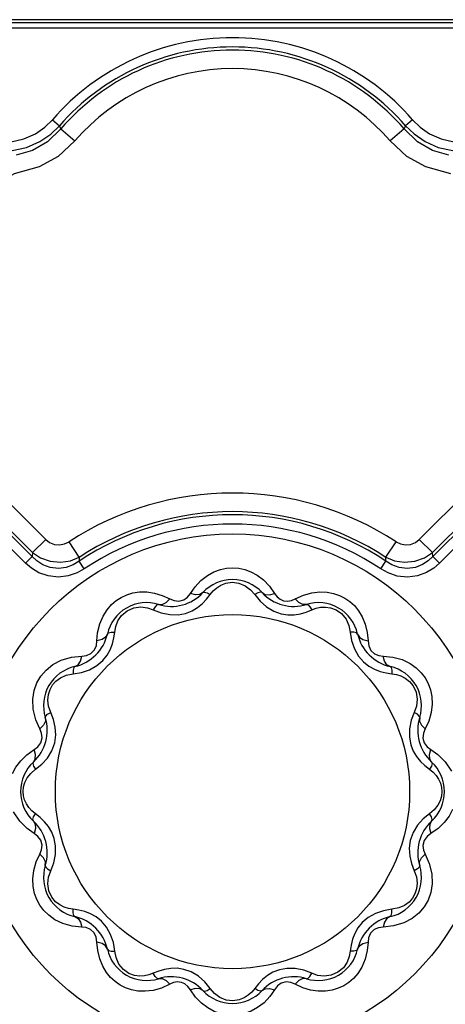
# Model space of a CAD drawing. Units: inches. Extents: x -4 to 129, y -2 to 80.
# Drawn here: x 44 to 46, y 72 to 78 of the extents above; entities that cross this region are included whole.
import ezdxf

# ---------------------------------------------------------------- set-up
doc = ezdxf.new("R2010")
doc.units = ezdxf.units.IN
doc.header["$LTSCALE"] = 1.98
doc.header["$MEASUREMENT"] = 0
doc.layers.add('R-SWTS-DET1', color=1, linetype='Continuous')

msp = doc.modelspace()

# ---------------------------------------------------------------- linework, layer by layer
at = {"layer": 'R-SWTS-DET1'}
for p, q in [((55.5802, 77.5725), (7.6923, 77.5725)), ((55.5992, 77.5915), (8.6791, 77.5915)), ((47.7301, 77.5412), (42.5425, 77.5412)), ((44.088, 77.0093), (44.1288, 76.9738)), ((46.1846, 77.0093), (46.1438, 76.9738)), ((44.1371, 76.9558), (44.2192, 76.8853)), ((46.1355, 76.9558), (46.0533, 76.8853)), ((43.6047, 75.0098), (44.0488, 74.5657)), ((46.2238, 74.5657), (46.6679, 75.0098)), ((43.9699, 74.466), (43.505, 74.9309)), ((43.5282, 74.9332), (43.9722, 74.4892)), ((46.3004, 74.4892), (46.7444, 74.9332)), ((46.7676, 74.9309), (46.3027, 74.466)), ((43.9316, 74.4277), (43.4667, 74.8926)), ((46.8059, 74.8926), (46.341, 74.4277)), ((43.9722, 74.4892), (44.0488, 74.5657)), ((44.2439, 74.4611), (44.1846, 74.5517)), ((46.0287, 74.4611), (46.088, 74.5517)), ((46.3004, 74.4892), (46.2238, 74.5657)), ((43.9722, 74.4892), (43.9699, 74.466)), ((46.3027, 74.466), (46.3004, 74.4892)), ((43.9316, 74.4277), (43.9699, 74.466)), ((44.2439, 74.4611), (44.243, 74.4389)), ((44.273, 74.3938), (44.243, 74.4389)), ((45.9996, 74.3938), (46.0296, 74.4389)), ((46.0296, 74.4389), (46.0287, 74.4611)), ((46.341, 74.4277), (46.3027, 74.466)), ((44.8913, 74.2511), (44.9185, 74.2901)), ((44.9855, 74.2169), (45.0067, 74.2441)), ((45.2659, 74.2441), (45.2971, 74.2058)), ((45.3513, 74.2935), (45.3813, 74.2511)), ((45.5011, 74.219), (45.5493, 74.2412)), ((45.5493, 74.2412), (45.5982, 74.2549)), ((44.7278, 74.2394), (44.7715, 74.219)), ((44.6751, 74.1553), (44.7213, 74.1377)), ((44.8194, 74.1268), (44.8635, 74.135)), ((45.4189, 74.1324), (45.4586, 74.1264)), ((45.5655, 74.1423), (45.5975, 74.1553)), ((45.5975, 74.1553), (45.6229, 74.1649)), ((44.3472, 73.9741), (44.3514, 74.0224)), ((44.4459, 73.9915), (44.4506, 74.0257)), ((44.4506, 74.0257), (44.4565, 74.0582)), ((45.8219, 74.0257), (45.8299, 73.9769)), ((45.921, 74.0233), (45.9254, 73.9741)), ((44.1984, 73.8798), (44.2595, 73.8864)), ((46.0131, 73.8864), (46.07, 73.8807)), ((44.2079, 73.7829), (44.2567, 73.7909)), ((46.0305, 73.7877), (46.0647, 73.7829)), ((46.0647, 73.7829), (46.0914, 73.7786)), ((43.9758, 73.5762), (43.9737, 73.6344)), ((43.9906, 73.5153), (43.9758, 73.5762)), ((44.0945, 73.5166), (44.0783, 73.5585)), ((46.1943, 73.5585), (46.1768, 73.5123)), ((44.0145, 73.4621), (43.9906, 73.5153)), ((46.2787, 73.5065), (46.258, 73.4621)), ((44.1016, 73.3814), (44.1075, 73.4274)), ((46.1658, 73.4141), (46.174, 73.3701)), ((43.9399, 73.3121), (43.9824, 73.3423)), ((46.2901, 73.3423), (46.3324, 73.3124)), ((43.962, 73.2032), (43.9895, 73.2269)), ((43.9895, 73.2269), (44.0256, 73.2561)), ((46.2559, 73.2481), (46.2831, 73.2269)), ((46.3106, 72.9914), (46.2831, 72.9677)), ((44.0167, 72.9464), (43.9895, 72.9677)), ((46.2831, 72.9677), (46.247, 72.9384)), ((43.9824, 72.8523), (43.9402, 72.8822)), ((46.3327, 72.8825), (46.2901, 72.8523)), ((44.1068, 72.7804), (44.0986, 72.8245)), ((46.171, 72.8132), (46.165, 72.7672)), ((43.9939, 72.6881), (44.0145, 72.7325)), ((46.258, 72.7325), (46.282, 72.6792)), ((44.0783, 72.6361), (44.0958, 72.6823)), ((46.1781, 72.678), (46.1943, 72.6361)), ((46.282, 72.6792), (46.2967, 72.6184)), ((46.2967, 72.6184), (46.2989, 72.5602)), ((44.2079, 72.4116), (44.1812, 72.416)), ((44.2421, 72.4068), (44.2079, 72.4116)), ((46.0647, 72.4116), (46.0159, 72.4037)), ((44.2595, 72.3082), (44.2025, 72.3139)), ((46.0742, 72.3147), (46.0131, 72.3082)), ((44.3516, 72.1712), (44.3472, 72.2205)), ((44.4506, 72.1689), (44.4427, 72.2177)), ((45.8267, 72.2031), (45.8219, 72.1689)), ((45.9254, 72.2205), (45.9211, 72.1722)), ((45.8219, 72.1689), (45.8161, 72.1363)), ((44.8537, 72.0622), (44.814, 72.0682)), ((45.4531, 72.0678), (45.4091, 72.0596)), ((44.6751, 72.0393), (44.6497, 72.0297)), ((44.7071, 72.0523), (44.6751, 72.0393)), ((45.5975, 72.0393), (45.5513, 72.0568)), ((44.7232, 71.9534), (44.6744, 71.9397)), ((44.7715, 71.9755), (44.7232, 71.9534)), ((45.0067, 71.9505), (44.9754, 71.9887)), ((45.2871, 71.9777), (45.2659, 71.9505)), ((45.5448, 71.9551), (45.5011, 71.9755)), ((44.9213, 71.9011), (44.8913, 71.9434)), ((45.3813, 71.9434), (45.3541, 71.9045))]:
    msp.add_line(p, q, dxfattribs=at)
for points in [[(43.8483, 76.881), (43.9218, 76.8972), (43.9887, 76.9272), (44.0443, 76.9662), (44.088, 77.0093)], [(46.1846, 77.0093), (46.2279, 76.9665), (46.2831, 76.9276), (46.3502, 76.8974), (46.4243, 76.881)], [(43.8542, 76.8292), (43.938, 76.848), (44.0147, 76.882), (44.0785, 76.9257), (44.1288, 76.9738)], [(44.1371, 76.9558), (44.06, 76.88), (43.9725, 76.8292), (43.8778, 76.8035)], [(44.1371, 76.9558), (44.133, 76.9648), (44.1288, 76.9738)], [(46.1438, 76.9738), (46.1396, 76.9648), (46.1355, 76.9558)], [(46.3948, 76.8035), (46.3001, 76.8292), (46.2126, 76.88), (46.1355, 76.9558)], [(46.1438, 76.9738), (46.1936, 76.9261), (46.257, 76.8825), (46.3339, 76.8483), (46.4184, 76.8292)], [(44.2192, 76.8853), (44.1216, 76.7952), (44.0114, 76.7339)], [(46.4076, 76.6938), (46.2612, 76.7339), (46.151, 76.7952), (46.0533, 76.8853)], [(44.0114, 76.7339), (43.865, 76.6938), (43.8386, 76.6782), (43.8179, 76.6538), (43.8068, 76.6238), (43.8051, 76.5935), (43.8101, 76.5655)], [(44.0488, 74.5657), (44.0716, 74.5478), (44.0995, 74.5361), (44.13, 74.5331), (44.1593, 74.5391), (44.1846, 74.5517)], [(46.088, 74.5517), (46.1133, 74.5391), (46.1426, 74.5331), (46.1731, 74.5361), (46.201, 74.5478), (46.2238, 74.5657)], [(43.9722, 74.4892), (44.0184, 74.4589), (44.0746, 74.4386), (44.1355, 74.4326), (44.1938, 74.4413), (44.2439, 74.4611)], [(46.0287, 74.4611), (46.0787, 74.4413), (46.137, 74.4326), (46.1979, 74.4386), (46.2542, 74.4589), (46.3004, 74.4892)], [(44.273, 74.3938), (44.2312, 74.3705), (44.1805, 74.3529), (44.1229, 74.3458), (44.0635, 74.3525), (44.0099, 74.3715), (43.9662, 74.3979), (43.9316, 74.4277)], [(44.243, 74.4389), (44.2094, 74.4182), (44.1687, 74.4026), (44.1225, 74.396), (44.075, 74.4013), (44.0322, 74.4175), (43.9974, 74.4403), (43.9699, 74.466)], [(46.341, 74.4277), (46.3076, 74.3988), (46.2654, 74.3729), (46.2132, 74.3535), (46.1541, 74.3458), (46.095, 74.3523), (46.0425, 74.37), (45.9996, 74.3938)], [(46.3027, 74.466), (46.2762, 74.4411), (46.2426, 74.4187), (46.2009, 74.4022), (46.1536, 74.3959), (46.1063, 74.4019), (46.0641, 74.4178), (46.0296, 74.4389)], [(44.9185, 74.2901), (44.9527, 74.3265), (44.99, 74.3554), (45.028, 74.3764), (45.0656, 74.3901)], [(45.0656, 74.3901), (45.1022, 74.3977), (45.1377, 74.4), (45.1726, 74.3974), (45.2075, 74.39)], [(45.2075, 74.39), (45.2431, 74.377), (45.2796, 74.3574), (45.3163, 74.3297), (45.3513, 74.2935)], [(45.0067, 74.2441), (45.024, 74.2653), (45.0443, 74.2836), (45.0685, 74.2989), (45.0978, 74.3104)], [(45.0978, 74.3104), (45.1335, 74.3156), (45.1726, 74.311), (45.21, 74.2957)], [(44.3835, 74.1194), (44.4069, 74.1562), (44.4326, 74.1856), (44.46, 74.209), (44.4892, 74.2278), (44.521, 74.2427), (44.5561, 74.2535), (44.5946, 74.2595)], [(44.5946, 74.2595), (44.6367, 74.2598), (44.6817, 74.2534), (44.7278, 74.2394)], [(44.7715, 74.219), (44.7961, 74.2088), (44.8244, 74.2058), (44.8523, 74.2133), (44.874, 74.2289), (44.8913, 74.2511)], [(44.9642, 74.256), (44.9462, 74.2452), (44.9211, 74.2435), (44.8913, 74.2511)], [(44.9642, 74.256), (44.9734, 74.2588), (44.9884, 74.2547), (45.0067, 74.2441)], [(45.21, 74.2957), (45.2416, 74.2722), (45.2659, 74.2441)], [(45.3084, 74.256), (45.2991, 74.2588), (45.2842, 74.2547), (45.2659, 74.2441)], [(45.3084, 74.256), (45.3264, 74.2452), (45.3515, 74.2435), (45.3813, 74.2511)], [(45.3813, 74.2511), (45.3961, 74.2315), (45.4131, 74.2173), (45.4328, 74.2084), (45.4556, 74.2056), (45.4791, 74.2096), (45.5011, 74.219)], [(45.5982, 74.2549), (45.6446, 74.2603), (45.6869, 74.2586)], [(45.6869, 74.2586), (45.7251, 74.2513), (45.7594, 74.2395), (45.7905, 74.2238), (45.8192, 74.204), (45.8457, 74.1797), (45.8702, 74.1501)], [(44.706, 74.1868), (44.6966, 74.1846), (44.6857, 74.1736), (44.6751, 74.1553)], [(44.706, 74.1868), (44.727, 74.1865), (44.7496, 74.1976), (44.7715, 74.219)], [(44.8635, 74.135), (44.9008, 74.1497), (44.9327, 74.1687), (44.9608, 74.1914), (44.9855, 74.2169)], [(45.2971, 74.2058), (45.3349, 74.1723), (45.3767, 74.1473), (45.4189, 74.1324)], [(45.5666, 74.1868), (45.5456, 74.1865), (45.523, 74.1976), (45.5011, 74.219)], [(45.5666, 74.1868), (45.576, 74.1846), (45.5869, 74.1736), (45.5975, 74.1553)], [(44.4565, 74.0582), (44.4693, 74.0911), (44.4909, 74.1228), (44.5226, 74.1497)], [(44.5226, 74.1497), (44.5612, 74.1666), (44.602, 74.172)], [(44.602, 74.172), (44.6407, 74.1673), (44.6751, 74.1553)], [(44.7213, 74.1377), (44.7708, 74.1276), (44.8194, 74.1268)], [(45.4586, 74.1264), (45.4957, 74.1269), (45.5313, 74.1326), (45.5655, 74.1423)], [(45.6229, 74.1649), (45.6493, 74.1706), (45.6775, 74.1719)], [(45.6775, 74.1719), (45.7076, 74.1676), (45.7395, 74.1557), (45.7712, 74.1335)], [(45.7712, 74.1335), (45.7973, 74.1018), (45.8143, 74.0644), (45.8219, 74.0257)], [(45.8702, 74.1501), (45.8918, 74.1143), (45.9093, 74.0717), (45.921, 74.0233)], [(44.3514, 74.0224), (44.364, 74.0741), (44.3835, 74.1194)], [(44.4079, 74.0147), (44.3977, 73.9963), (44.3768, 73.9824), (44.3472, 73.9741)], [(44.4079, 74.0147), (44.4145, 74.0218), (44.4295, 74.0257), (44.4506, 74.0257)], [(45.8647, 74.0147), (45.8581, 74.0218), (45.8431, 74.0257), (45.8219, 74.0257)], [(45.8647, 74.0147), (45.8749, 73.9963), (45.8958, 73.9824), (45.9254, 73.9741)], [(44.2595, 73.8864), (44.286, 73.8898), (44.312, 73.9014), (44.3329, 73.9226), (44.3439, 73.9483), (44.3472, 73.9741)], [(44.4062, 73.8909), (44.4243, 73.9234), (44.4372, 73.957), (44.4459, 73.9915)], [(45.8299, 73.9769), (45.8458, 73.929), (45.8695, 73.8864)], [(45.9254, 73.9741), (45.9295, 73.945), (45.9418, 73.9196), (45.9627, 73.8999), (45.9877, 73.8896), (46.0131, 73.8864)], [(44.0908, 73.8362), (44.1397, 73.8622), (44.1984, 73.8798)], [(44.2189, 73.8257), (44.2372, 73.8359), (44.2512, 73.8568), (44.2595, 73.8864)], [(44.3471, 73.8304), (44.3812, 73.8596), (44.4062, 73.8909)], [(45.8695, 73.8864), (45.8986, 73.8524), (45.9299, 73.8274)], [(46.0537, 73.8257), (46.0353, 73.8359), (46.0214, 73.8568), (46.0131, 73.8864)], [(46.07, 73.8807), (46.1241, 73.8656), (46.1696, 73.8438)], [(46.1696, 73.8438), (46.2062, 73.8179), (46.2352, 73.7895), (46.2581, 73.7592), (46.2759, 73.7264), (46.2891, 73.6905), (46.2973, 73.6504)], [(43.9737, 73.6344), (43.9821, 73.6854), (43.9982, 73.7297), (44.0212, 73.7691), (44.0517, 73.8046), (44.0908, 73.8362)], [(44.0888, 73.7183), (44.1087, 73.7408), (44.1347, 73.76), (44.1678, 73.7748), (44.2079, 73.7829)], [(44.2189, 73.8257), (44.2118, 73.8191), (44.2079, 73.8041), (44.2079, 73.7829)], [(44.2567, 73.7909), (44.3046, 73.8068), (44.3471, 73.8304)], [(45.9299, 73.8274), (45.9624, 73.8093), (45.996, 73.7963), (46.0305, 73.7877)], [(46.0537, 73.8257), (46.0608, 73.8191), (46.0647, 73.8041), (46.0647, 73.7829)], [(46.0914, 73.7786), (46.117, 73.7704), (46.1419, 73.7576), (46.166, 73.7388), (46.188, 73.7121)], [(44.0647, 73.6628), (44.074, 73.6924), (44.0888, 73.7183)], [(46.188, 73.7121), (46.2045, 73.6761), (46.211, 73.6354)], [(44.0783, 73.5585), (44.066, 73.594), (44.0616, 73.6297), (44.0647, 73.6628)], [(46.211, 73.6354), (46.2068, 73.5952), (46.1943, 73.5585)], [(46.2973, 73.6504), (46.2993, 73.6057), (46.2934, 73.5567), (46.2787, 73.5065)], [(44.0468, 73.5276), (44.0489, 73.537), (44.06, 73.5479), (44.0783, 73.5585)], [(46.2258, 73.5276), (46.2236, 73.537), (46.2126, 73.5479), (46.1943, 73.5585)], [(44.0468, 73.5276), (44.0471, 73.5066), (44.036, 73.484), (44.0145, 73.4621)], [(44.1075, 73.4274), (44.1047, 73.4725), (44.0945, 73.5166)], [(46.1768, 73.5123), (46.1666, 73.4628), (46.1658, 73.4141)], [(46.2258, 73.5276), (46.2255, 73.5066), (46.2366, 73.484), (46.258, 73.4621)], [(43.9824, 73.3423), (44.0036, 73.3585), (44.0204, 73.3815), (44.0279, 73.4104), (44.0246, 73.4381), (44.0145, 73.4621)], [(46.258, 73.4621), (46.2478, 73.4374), (46.2448, 73.4091), (46.2527, 73.3803), (46.2695, 73.358), (46.2901, 73.3423)], [(44.0256, 73.2561), (44.0588, 73.2926), (44.0852, 73.3354), (44.1016, 73.3814)], [(43.9776, 73.2694), (43.9884, 73.2874), (43.99, 73.3125), (43.9824, 73.3423)], [(46.174, 73.3701), (46.1887, 73.3327), (46.2077, 73.3008), (46.2304, 73.2728), (46.2559, 73.2481)], [(46.295, 73.2694), (46.2842, 73.2874), (46.2825, 73.3125), (46.2901, 73.3423)], [(43.8556, 73.202), (43.8755, 73.2395), (43.9035, 73.2769), (43.9399, 73.3121)], [(43.9776, 73.2694), (43.9748, 73.2601), (43.9789, 73.2452), (43.9895, 73.2269)], [(46.295, 73.2694), (46.2978, 73.2601), (46.2937, 73.2452), (46.2831, 73.2269)], [(46.3324, 73.3124), (46.375, 73.2699), (46.4105, 73.2158)], [(46.2831, 73.2269), (46.3037, 73.2101), (46.3213, 73.1909), (46.3356, 73.1695), (46.3461, 73.1463)], [(43.9281, 73.1507), (43.9417, 73.1773), (43.962, 73.2032)], [(43.9179, 73.0973), (43.9205, 73.1241), (43.9281, 73.1507)], [(43.9265, 73.0483), (43.9201, 73.0726), (43.9179, 73.0973)], [(46.3546, 73.0973), (46.3521, 73.0705), (46.3444, 73.0439)], [(46.3461, 73.1463), (46.3525, 73.1219), (46.3546, 73.0973)], [(43.9895, 72.9677), (43.9689, 72.9845), (43.9513, 73.0037), (43.937, 73.0251), (43.9265, 73.0483)], [(46.3444, 73.0439), (46.3309, 73.0173), (46.3106, 72.9914)], [(46.4169, 72.9926), (46.397, 72.955), (46.369, 72.9177), (46.3327, 72.8825)], [(43.9402, 72.8822), (43.8976, 72.9247), (43.8621, 72.9788)], [(43.9776, 72.9252), (43.9748, 72.9344), (43.9789, 72.9494), (43.9895, 72.9677)], [(43.9776, 72.9252), (43.9884, 72.9072), (43.99, 72.8821), (43.9824, 72.8523)], [(44.0986, 72.8245), (44.0839, 72.8618), (44.0649, 72.8937), (44.0422, 72.9218), (44.0167, 72.9464)], [(46.247, 72.9384), (46.2138, 72.902), (46.1874, 72.8592), (46.171, 72.8132)], [(46.295, 72.9252), (46.2842, 72.9072), (46.2825, 72.8821), (46.2901, 72.8523)], [(46.295, 72.9252), (46.2978, 72.9344), (46.2937, 72.9494), (46.2831, 72.9677)], [(44.0145, 72.7325), (44.0248, 72.7572), (44.0278, 72.7855), (44.0198, 72.8142), (44.0031, 72.8366), (43.9824, 72.8523)], [(46.2901, 72.8523), (46.269, 72.8361), (46.2522, 72.8131), (46.2447, 72.7842), (46.248, 72.7565), (46.258, 72.7325)], [(44.0958, 72.6823), (44.106, 72.7317), (44.1068, 72.7804)], [(46.165, 72.7672), (46.1678, 72.7221), (46.1781, 72.678)], [(44.0468, 72.667), (44.0471, 72.688), (44.036, 72.7106), (44.0145, 72.7325)], [(46.2258, 72.667), (46.2255, 72.688), (46.2366, 72.7106), (46.258, 72.7325)], [(43.9753, 72.5442), (43.9733, 72.5889), (43.9792, 72.6379), (43.9939, 72.6881)], [(44.0468, 72.667), (44.0489, 72.6575), (44.06, 72.6467), (44.0783, 72.6361)], [(44.0616, 72.5592), (44.0657, 72.5994), (44.0783, 72.6361)], [(46.2258, 72.667), (46.2236, 72.6575), (46.2126, 72.6467), (46.1943, 72.6361)], [(46.1943, 72.6361), (46.2066, 72.6006), (46.211, 72.5649), (46.2079, 72.5318)], [(44.103, 72.3508), (44.0664, 72.3767), (44.0374, 72.405), (44.0145, 72.4354), (43.9967, 72.4682), (43.9835, 72.5041), (43.9753, 72.5442)], [(44.0846, 72.4824), (44.068, 72.5185), (44.0616, 72.5592)], [(46.2989, 72.5602), (46.2905, 72.5092), (46.2744, 72.4649), (46.2514, 72.4255), (46.2209, 72.3899), (46.1818, 72.3584)], [(46.2079, 72.5318), (46.1985, 72.5022), (46.1838, 72.4763)], [(44.1812, 72.416), (44.1556, 72.4242), (44.1307, 72.437), (44.1066, 72.4558), (44.0846, 72.4824)], [(46.1838, 72.4763), (46.1639, 72.4538), (46.1379, 72.4346), (46.1048, 72.4198), (46.0647, 72.4116)], [(44.2189, 72.3689), (44.2118, 72.3755), (44.2079, 72.3905), (44.2079, 72.4116)], [(44.3426, 72.3672), (44.3102, 72.3853), (44.2766, 72.3982), (44.2421, 72.4068)], [(46.0537, 72.3689), (46.0608, 72.3755), (46.0647, 72.3905), (46.0647, 72.4116)], [(44.2025, 72.3139), (44.1485, 72.329), (44.103, 72.3508)], [(44.2189, 72.3689), (44.2372, 72.3587), (44.2512, 72.3378), (44.2595, 72.3082)], [(44.4031, 72.3081), (44.374, 72.3422), (44.3426, 72.3672)], [(45.9254, 72.3641), (45.8914, 72.335), (45.8664, 72.3036)], [(46.0159, 72.4037), (45.968, 72.3878), (45.9254, 72.3641)], [(46.0537, 72.3689), (46.0353, 72.3587), (46.0214, 72.3378), (46.0131, 72.3082)], [(46.1818, 72.3584), (46.1329, 72.3324), (46.0742, 72.3147)], [(44.3472, 72.2205), (44.343, 72.2496), (44.3308, 72.275), (44.3099, 72.2946), (44.2849, 72.305), (44.2595, 72.3082)], [(44.4427, 72.2177), (44.4268, 72.2656), (44.4031, 72.3081)], [(45.8664, 72.3036), (45.8483, 72.2712), (45.8353, 72.2376), (45.8267, 72.2031)], [(46.0131, 72.3082), (45.9866, 72.3047), (45.9606, 72.2932), (45.9396, 72.2719), (45.9287, 72.2463), (45.9254, 72.2205)], [(44.4079, 72.1799), (44.3977, 72.1982), (44.3768, 72.2122), (44.3472, 72.2205)], [(44.4079, 72.1799), (44.4145, 72.1728), (44.4295, 72.1689), (44.4506, 72.1689)], [(45.8647, 72.1799), (45.8581, 72.1728), (45.8431, 72.1689), (45.8219, 72.1689)], [(45.8647, 72.1799), (45.8749, 72.1982), (45.8958, 72.2122), (45.9254, 72.2205)], [(44.4024, 72.0445), (44.3808, 72.0803), (44.3633, 72.1228), (44.3516, 72.1712)], [(44.5014, 72.0611), (44.4753, 72.0928), (44.4583, 72.1302), (44.4506, 72.1689)], [(45.8161, 72.1363), (45.8033, 72.1034), (45.7817, 72.0718), (45.75, 72.0449)], [(45.9211, 72.1722), (45.9085, 72.1205), (45.8891, 72.0752)], [(44.814, 72.0682), (44.7769, 72.0676), (44.7413, 72.062), (44.7071, 72.0523)], [(45.5513, 72.0568), (45.5018, 72.067), (45.4531, 72.0678)], [(45.8891, 72.0752), (45.8657, 72.0383), (45.8399, 72.009), (45.8126, 71.9855), (45.7834, 71.9667), (45.7516, 71.9519), (45.7165, 71.9411), (45.6779, 71.9351)], [(44.5856, 71.936), (44.5475, 71.9432), (44.5132, 71.955), (44.482, 71.9708), (44.4534, 71.9906), (44.4269, 72.0149), (44.4024, 72.0445)], [(44.5951, 72.0227), (44.565, 72.027), (44.5331, 72.0389), (44.5014, 72.0611)], [(44.6497, 72.0297), (44.6232, 72.024), (44.5951, 72.0227)], [(44.706, 72.0078), (44.6966, 72.0099), (44.6857, 72.021), (44.6751, 72.0393)], [(44.706, 72.0078), (44.727, 72.0081), (44.7496, 71.997), (44.7715, 71.9755)], [(44.9754, 71.9887), (44.9377, 72.0223), (44.8959, 72.0473), (44.8537, 72.0622)], [(45.4091, 72.0596), (45.3718, 72.0449), (45.3398, 72.0259), (45.3118, 72.0032), (45.2871, 71.9777)], [(45.5666, 72.0078), (45.5456, 72.0081), (45.523, 71.997), (45.5011, 71.9755)], [(45.5666, 72.0078), (45.576, 72.0099), (45.5869, 72.021), (45.5975, 72.0393)], [(45.6706, 72.0226), (45.6319, 72.0273), (45.5975, 72.0393)], [(45.75, 72.0449), (45.7114, 72.028), (45.6706, 72.0226)], [(44.8913, 71.9434), (44.8765, 71.9631), (44.8595, 71.9773), (44.8398, 71.9861), (44.817, 71.989), (44.7935, 71.985), (44.7715, 71.9755)], [(44.9642, 71.9386), (44.9462, 71.9494), (44.9211, 71.951), (44.8913, 71.9434)], [(44.9642, 71.9386), (44.9734, 71.9357), (44.9884, 71.9399), (45.0067, 71.9505)], [(45.0626, 71.8989), (45.031, 71.9223), (45.0067, 71.9505)], [(45.2659, 71.9505), (45.2486, 71.9293), (45.2283, 71.911), (45.2041, 71.8956), (45.1747, 71.8841)], [(45.3084, 71.9386), (45.2991, 71.9358), (45.2842, 71.9399), (45.2659, 71.9505)], [(45.3084, 71.9386), (45.3264, 71.9494), (45.3515, 71.951), (45.3813, 71.9434)], [(45.5011, 71.9755), (45.4764, 71.9857), (45.4482, 71.9888), (45.4203, 71.9813), (45.3986, 71.9657), (45.3813, 71.9434)], [(45.6779, 71.9351), (45.6359, 71.9347), (45.5909, 71.9412), (45.5448, 71.9551)], [(44.6744, 71.9397), (44.628, 71.9343), (44.5856, 71.936)], [(45.0651, 71.8046), (45.0295, 71.8176), (44.993, 71.8372), (44.9563, 71.8649), (44.9213, 71.9011)], [(45.1747, 71.8841), (45.1391, 71.879), (45.1, 71.8836), (45.0626, 71.8989)], [(45.3541, 71.9045), (45.3199, 71.8681), (45.2826, 71.8392), (45.2446, 71.8182), (45.207, 71.8044)]]:
    msp.add_lwpolyline(points, dxfattribs=at)
for radius in [1.5, 1.0312]:
    msp.add_circle((45.1363, 73.0973), radius, dxfattribs=at)
for centre, radius, start, end in [((45.1363, 76.0973), 1.3895, 41.02261, 138.97739), ((45.1363, 76.0973), 1.3354, 41.02261, 138.97739), ((45.1363, 76.0973), 1.3173, 40.67028, 139.32972), ((45.1363, 76.0973), 1.2091, 40.67028, 139.32972), ((45.1363, 73.0973), 1.7381, 56.80068, 123.19932), ((45.1363, 73.0973), 1.6118, 56.34156, 123.65844), ((45.1363, 73.0973), 1.6298, 56.80068, 123.19932), ((45.1363, 73.0973), 1.5577, 56.34156, 123.65844), ((45.1363, 74.0973), 0.2341, 42.67868, 137.32132), ((44.7804, 74.4254), 0.25, 252.67868, 317.32132), ((45.4922, 74.4254), 0.25, 222.67868, 287.32132), ((44.6363, 73.9633), 0.2341, 72.67868, 167.32132), ((45.6363, 73.9633), 0.2341, 12.67868, 107.32132), ((44.164, 74.0696), 0.25, 282.67868, 347.32132), ((46.1086, 74.0696), 0.25, 192.67868, 257.32132), ((44.2703, 73.5973), 0.2341, 102.67868, 197.32132), ((46.0023, 73.5973), 0.2341, 342.67868, 77.32132), ((43.8081, 73.4532), 0.25, 312.67868, 17.32132), ((46.4644, 73.4532), 0.25, 162.67868, 227.32132), ((44.1363, 73.0973), 0.2341, 132.67868, 227.32132), ((46.1363, 73.0973), 0.2341, 312.67868, 47.32132), ((43.8081, 72.7414), 0.25, 342.67868, 47.32132), ((46.4644, 72.7414), 0.25, 132.67868, 197.32132), ((44.2703, 72.5973), 0.2341, 162.67868, 257.32132), ((46.0023, 72.5973), 0.2341, 282.67868, 17.32132), ((44.164, 72.125), 0.25, 12.67868, 77.32132), ((46.1086, 72.125), 0.25, 102.67868, 167.32132), ((44.6363, 72.2313), 0.2341, 192.67868, 287.32132), ((45.6363, 72.2313), 0.2341, 252.67868, 347.32132), ((44.7804, 71.7691), 0.25, 42.67868, 107.32132), ((45.4922, 71.7691), 0.25, 72.67868, 137.32132), ((45.1363, 72.0973), 0.2341, 222.67868, 317.32132)]:
    msp.add_arc(centre, radius, start, end, dxfattribs=at)

doc.saveas('drawing.dxf')
